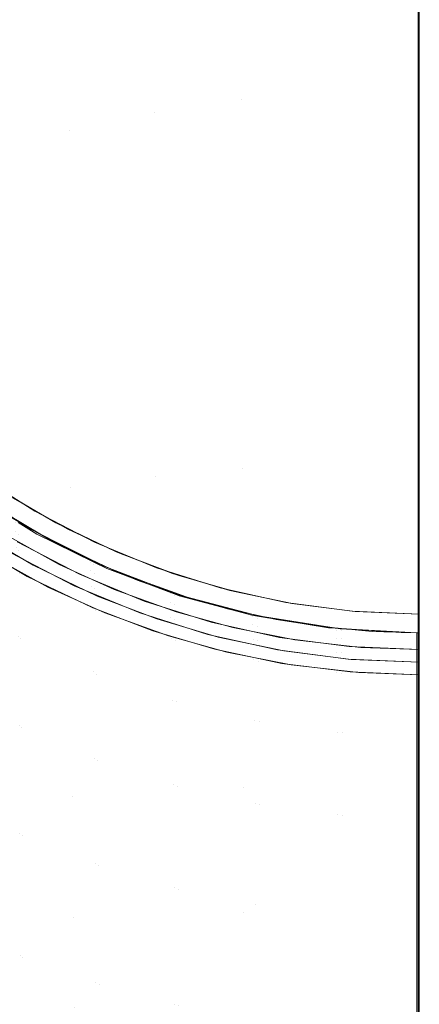
# Model space of a CAD drawing. Units: metres. Extents: x 0.1 to 0.354, y 0.104 to 0.4.
# Drawn here: x 0.187 to 0.227, y 0.203 to 0.301 of the extents above; entities that cross this region are included whole.
import ezdxf

# ---------------------------------------------------------------- set-up
doc = ezdxf.new("R2010")
doc.units = ezdxf.units.M
doc.header["$LTSCALE"] = 2.54
doc.layers.add('Keine', color=7, linetype='Continuous', lineweight=9)

msp = doc.modelspace()

# ---------------------------------------------------------------- linework, layer by layer
at = {"layer": 'Keine', "color": 7, "linetype": 'Continuous', "lineweight": 9, "transparency": 33554687}
for points, invisible_edges in [([(0.209395, 0.292921, -0.055433), (0.209335, 0.311537, -0.060177), (0.200702, 0.309995, -0.061155)], 11), ([(0.226884, 0.303571, -0.056905), (0.209335, 0.311537, -0.060177), (0.209395, 0.292921, -0.055433)], 11), ([(0.200795, 0.291628, -0.056375), (0.200702, 0.309995, -0.061155), (0.192297, 0.30786, -0.062477)], 11), ([(0.200702, 0.309995, -0.061155), (0.200795, 0.291628, -0.056375), (0.209395, 0.292921, -0.055433)], 11), ([(0.192389, 0.289838, -0.057647), (0.192297, 0.30786, -0.062477), (0.184211, 0.3052, -0.064116)], 11), ([(0.192297, 0.30786, -0.062477), (0.192389, 0.289838, -0.057647), (0.200795, 0.291628, -0.056375)], 11), ([(0.227, 0.294152, -0.054718), (0.227, 0.306754, -0.057721), (0.226884, 0.304186, -0.05706)], 10), ([(0.184211, 0.3052, -0.064116), (0.184242, 0.287608, -0.059222), (0.192389, 0.289838, -0.057647)], 11), ([(0.226884, 0.304186, -0.05706), (0.226884, 0.294112, -0.054908), (0.227, 0.294152, -0.054718)], 10), ([(0.209395, 0.292921, -0.055433), (0.226884, 0.293895, -0.05487), (0.226884, 0.303571, -0.056905)], 9), ([(0.227, 0.292914, -0.054423), (0.227, 0.294152, -0.054718), (0.226884, 0.294112, -0.054908)], 10), ([(0.227, 0.292914, -0.054423), (0.226884, 0.294112, -0.054908), (0.226884, 0.277297, -0.051316)], 9), ([(0.226884, 0.275142, -0.050925), (0.226884, 0.293895, -0.05487), (0.209395, 0.292921, -0.055433)], 10), ([(0.209507, 0.256405, -0.048506), (0.209395, 0.292921, -0.055433), (0.200795, 0.291628, -0.056375)], 11), ([(0.226884, 0.275142, -0.050925), (0.209395, 0.292921, -0.055433), (0.209507, 0.256405, -0.048506)], 11), ([(0.226884, 0.277297, -0.051316), (0.227, 0.275621, -0.05105), (0.227, 0.292914, -0.054423)], 9), ([(0.20097, 0.255601, -0.049294), (0.200795, 0.291628, -0.056375), (0.192389, 0.289838, -0.057647)], 11), ([(0.200795, 0.291628, -0.056375), (0.20097, 0.255601, -0.049294), (0.209507, 0.256405, -0.048506)], 11), ([(0.192557, 0.254488, -0.050355), (0.192389, 0.289838, -0.057647), (0.184242, 0.287608, -0.059222)], 11), ([(0.192389, 0.289838, -0.057647), (0.192557, 0.254488, -0.050355), (0.20097, 0.255601, -0.049294)], 11), ([(0.184242, 0.287608, -0.059222), (0.184285, 0.253103, -0.051668), (0.192557, 0.254488, -0.050355)], 11), ([(0.226884, 0.277297, -0.051316), (0.226884, 0.275625, -0.051033), (0.227, 0.275621, -0.05105)], 10), ([(0.227, 0.27319, -0.050576), (0.226884, 0.275625, -0.051033), (0.226884, 0.257702, -0.047994)], 9), ([(0.227, 0.27319, -0.050576), (0.227, 0.275621, -0.05105), (0.226884, 0.275625, -0.051033)], 10), ([(0.209507, 0.256405, -0.048506), (0.226884, 0.257035, -0.047869), (0.226884, 0.275142, -0.050925)], 9), ([(0.226884, 0.257702, -0.047994), (0.227, 0.257704, -0.04798), (0.227, 0.27319, -0.050576)], 9), ([(0.227, 0.245502, -0.045935), (0.227, 0.257704, -0.04798), (0.226884, 0.257702, -0.047994)], 10), ([(0.226884, 0.257702, -0.047994), (0.226884, 0.240337, -0.04505), (0.227, 0.245502, -0.045935)], 10), ([(0.209613, 0.224846, -0.042576), (0.209507, 0.256405, -0.048506), (0.20097, 0.255601, -0.049294)], 11), ([(0.226884, 0.240457, -0.045071), (0.226884, 0.257035, -0.047869), (0.209507, 0.256405, -0.048506)], 10), ([(0.209507, 0.256405, -0.048506), (0.209613, 0.224846, -0.042576), (0.226884, 0.240457, -0.045071)], 11), ([(0.189, 0.252182, -0.15405), (0.183408, 0.255744, -0.15405), (0.183408, 0.255744, -0.15555)], 10), ([(0.189, 0.252182, -0.15405), (0.183408, 0.255744, -0.15555), (0.189, 0.252182, -0.15555)], 9), ([(0.20097, 0.255601, -0.049294), (0.192557, 0.254488, -0.050355), (0.192718, 0.223951, -0.043881)], 11), ([(0.192718, 0.223951, -0.043881), (0.209613, 0.224846, -0.042576), (0.20097, 0.255601, -0.049294)], 11), ([(0.181896, 0.254704, -0.149995), (0.188644, 0.250359, -0.150033), (0.186378, 0.251709, -0.154064)], 10), ([(0.192718, 0.223951, -0.043881), (0.192557, 0.254488, -0.050355), (0.184285, 0.253103, -0.051668)], 11), ([(0.186789, 0.253507, -0.15405), (0.19226, 0.250403, -0.15405), (0.188247, 0.245733, -0.15405), (0.182723, 0.24898, -0.15405)], 10), ([(0.185653, 0.250096, -0.15555), (0.191406, 0.246912, -0.15555), (0.191084, 0.25102, -0.15555), (0.185964, 0.25403, -0.15555)], 10), ([(0.176038, 0.236169, -0.049655), (0.192718, 0.223951, -0.043881), (0.184285, 0.253103, -0.051668)], 11), ([(0.188644, 0.250359, -0.150033), (0.188663, 0.250391, -0.154063), (0.186378, 0.251709, -0.154064)], 9), ([(0.190304, 0.249437, -0.150041), (0.187117, 0.251366, -0.150024), (0.187074, 0.25109, -0.147034)], 10), ([(0.194881, 0.249121, -0.15405), (0.189, 0.252182, -0.15405), (0.189, 0.252182, -0.15555)], 10), ([(0.194881, 0.249121, -0.15405), (0.189, 0.252182, -0.15555), (0.194881, 0.249121, -0.15555)], 9), ([(0.190304, 0.249437, -0.150041), (0.187074, 0.25109, -0.147034), (0.194499, 0.247147, -0.147213)], 11), ([(0.194499, 0.247147, -0.147213), (0.187074, 0.25109, -0.147034), (0.187104, 0.25018, -0.14363)], 11), ([(0.187313, 0.250808, -0.147046), (0.18735, 0.251071, -0.149998), (0.189191, 0.24992, -0.150005)], 9), ([(0.187343, 0.249902, -0.14366), (0.187313, 0.250808, -0.147046), (0.194818, 0.246894, -0.147225)], 11), ([(0.194818, 0.246894, -0.147225), (0.187313, 0.250808, -0.147046), (0.189191, 0.24992, -0.150005)], 11), ([(0.194658, 0.242646, -0.15405), (0.188247, 0.245733, -0.15405), (0.19226, 0.250403, -0.15405), (0.197512, 0.247952, -0.15405)], 10), ([(0.190488, 0.249337, -0.154063), (0.188663, 0.250391, -0.154063), (0.188644, 0.250359, -0.150033)], 10), ([(0.190488, 0.249337, -0.154063), (0.188644, 0.250359, -0.150033), (0.195807, 0.246739, -0.150064)], 9), ([(0.197025, 0.24816, -0.15555), (0.191084, 0.25102, -0.15555), (0.191406, 0.246912, -0.15555), (0.196848, 0.244438, -0.15555)], 10), ([(0.184354, 0.24796, -0.19005), (0.190288, 0.244675, -0.19005), (0.188838, 0.246834, -0.19005), (0.183398, 0.250032, -0.19005)], 10), ([(0.187104, 0.25018, -0.14363), (0.194531, 0.246281, -0.144042), (0.194499, 0.247147, -0.147213)], 11), ([(0.194531, 0.246281, -0.144042), (0.187104, 0.25018, -0.14363), (0.187162, 0.248577, -0.140626)], 11), ([(0.187402, 0.248304, -0.14067), (0.187343, 0.249902, -0.14366), (0.19485, 0.246031, -0.144069)], 11), ([(0.194818, 0.246894, -0.147225), (0.19485, 0.246031, -0.144069), (0.187343, 0.249902, -0.14366)], 11), ([(0.189191, 0.24992, -0.150005), (0.194838, 0.247133, -0.150022), (0.194818, 0.246894, -0.147225)], 10), ([(0.194499, 0.247147, -0.147213), (0.194531, 0.247415, -0.150058), (0.190304, 0.249437, -0.150041)], 9), ([(0.195807, 0.246739, -0.150064), (0.194732, 0.247224, -0.154061), (0.190488, 0.249337, -0.154063)], 9), ([(0.193402, 0.245949, -0.17055), (0.18725, 0.249151, -0.17055), (0.186625, 0.248068, -0.19005)], 10), ([(0.187162, 0.248577, -0.140626), (0.194591, 0.244751, -0.141238), (0.194531, 0.246281, -0.144042)], 11), ([(0.194591, 0.244751, -0.141238), (0.187162, 0.248577, -0.140626), (0.187237, 0.246305, -0.137928)], 11), ([(0.193402, 0.245949, -0.15555), (0.18725, 0.249151, -0.15555), (0.18725, 0.249151, -0.17055)], 10), ([(0.193402, 0.245949, -0.15555), (0.18725, 0.249151, -0.17055), (0.193402, 0.245949, -0.17055)], 9), ([(0.201006, 0.246583, -0.15405), (0.194881, 0.249121, -0.15405), (0.194881, 0.249121, -0.15555)], 10), ([(0.201006, 0.246583, -0.15405), (0.194881, 0.249121, -0.15555), (0.201006, 0.246583, -0.15555)], 9), ([(0.193402, 0.245949, -0.17055), (0.186625, 0.248068, -0.19005), (0.192874, 0.244816, -0.19005)], 9), ([(0.187478, 0.246038, -0.137984), (0.187402, 0.248304, -0.14067), (0.19491, 0.244506, -0.141277)], 11), ([(0.19485, 0.246031, -0.144069), (0.19491, 0.244506, -0.141277), (0.187402, 0.248304, -0.14067)], 11), ([(0.197159, 0.246158, -0.150069), (0.194531, 0.247415, -0.150058), (0.194499, 0.247147, -0.147213)], 10), ([(0.200658, 0.240346, -0.15405), (0.194658, 0.242646, -0.15405), (0.197512, 0.247952, -0.15405), (0.203241, 0.245809, -0.15405)], 10), ([(0.202587, 0.246027, -0.15555), (0.197025, 0.24816, -0.15555), (0.196848, 0.244438, -0.15555), (0.20295, 0.242225, -0.15555)], 10), ([(0.195151, 0.243795, -0.19005), (0.188838, 0.246834, -0.19005), (0.190288, 0.244675, -0.19005), (0.195901, 0.242125, -0.19005)], 10), ([(0.197159, 0.246158, -0.150069), (0.194499, 0.247147, -0.147213), (0.202375, 0.244012, -0.147358)], 11), ([(0.202375, 0.244012, -0.147358), (0.194499, 0.247147, -0.147213), (0.194531, 0.246281, -0.144042)], 11), ([(0.195807, 0.246739, -0.150064), (0.195818, 0.246765, -0.154061), (0.194732, 0.247224, -0.154061)], 9), ([(0.194818, 0.246894, -0.147225), (0.194838, 0.247133, -0.150022), (0.196099, 0.246511, -0.150025)], 9), ([(0.19485, 0.246031, -0.144069), (0.194818, 0.246894, -0.147225), (0.202769, 0.243805, -0.147367)], 11), ([(0.202769, 0.243805, -0.147367), (0.194818, 0.246894, -0.147225), (0.196099, 0.246511, -0.150025)], 11), ([(0.199109, 0.245371, -0.154059), (0.195818, 0.246765, -0.154061), (0.195807, 0.246739, -0.150064)], 10), ([(0.199109, 0.245371, -0.154059), (0.195807, 0.246739, -0.150064), (0.203306, 0.243883, -0.150089)], 9), ([(0.196099, 0.246511, -0.150025), (0.202772, 0.244007, -0.150044), (0.202769, 0.243805, -0.147367)], 10), ([(0.20733, 0.24459, -0.15405), (0.201006, 0.246583, -0.15405), (0.201006, 0.246583, -0.15555)], 10), ([(0.20733, 0.24459, -0.15405), (0.201006, 0.246583, -0.15555), (0.20733, 0.24459, -0.15555)], 9), ([(0.187478, 0.246038, -0.137984), (0.187622, 0.239572, -0.133314), (0.18063, 0.24371, -0.132105)], 11), ([(0.187237, 0.246305, -0.137928), (0.194667, 0.242571, -0.138704), (0.194591, 0.244751, -0.141238)], 11), ([(0.194667, 0.242571, -0.138704), (0.187237, 0.246305, -0.137928), (0.187381, 0.239824, -0.13324)], 11), ([(0.187622, 0.239572, -0.133314), (0.187478, 0.246038, -0.137984), (0.194985, 0.242332, -0.138754)], 11), ([(0.19491, 0.244506, -0.141277), (0.194985, 0.242332, -0.138754), (0.187478, 0.246038, -0.137984)], 11), ([(0.199809, 0.243294, -0.17055), (0.193402, 0.245949, -0.17055), (0.192874, 0.244816, -0.19005)], 10), ([(0.199809, 0.243294, -0.15555), (0.193402, 0.245949, -0.15555), (0.193402, 0.245949, -0.17055)], 10), ([(0.199809, 0.243294, -0.15555), (0.193402, 0.245949, -0.17055), (0.199809, 0.243294, -0.17055)], 9), ([(0.194531, 0.246281, -0.144042), (0.202403, 0.243182, -0.144374), (0.202375, 0.244012, -0.147358)], 11), ([(0.202403, 0.243182, -0.144374), (0.194531, 0.246281, -0.144042), (0.194591, 0.244751, -0.141238)], 11), ([(0.19491, 0.244506, -0.141277), (0.19485, 0.246031, -0.144069), (0.202796, 0.242978, -0.144397)], 11), ([(0.202769, 0.243805, -0.147367), (0.202796, 0.242978, -0.144397), (0.19485, 0.246031, -0.144069)], 11), ([(0.202375, 0.244012, -0.147358), (0.202395, 0.244261, -0.150086), (0.197159, 0.246158, -0.150069)], 9), ([(0.206798, 0.238527, -0.15405), (0.200658, 0.240346, -0.15405), (0.203241, 0.245809, -0.15405), (0.208717, 0.244231, -0.15405)], 10), ([(0.20295, 0.242225, -0.15555), (0.208563, 0.240666, -0.15555), (0.208276, 0.244342, -0.15555), (0.202587, 0.246027, -0.15555)], 10), ([(0.227, 0.228548, -0.04283), (0.227, 0.245502, -0.045935), (0.226884, 0.240337, -0.04505)], 10), ([(0.199809, 0.243294, -0.17055), (0.192874, 0.244816, -0.19005), (0.199382, 0.24212, -0.19005)], 9), ([(0.194591, 0.244751, -0.141238), (0.202454, 0.241714, -0.141729), (0.202403, 0.243182, -0.144374)], 11), ([(0.202454, 0.241714, -0.141729), (0.194591, 0.244751, -0.141238), (0.194667, 0.242571, -0.138704)], 11), ([(0.194985, 0.242332, -0.138754), (0.19491, 0.244506, -0.141277), (0.202847, 0.241514, -0.141762)], 11), ([(0.202796, 0.242978, -0.144397), (0.202847, 0.241514, -0.141762), (0.19491, 0.244506, -0.141277)], 11), ([(0.203306, 0.243883, -0.150089), (0.203309, 0.243892, -0.154057), (0.199109, 0.245371, -0.154059)], 9), ([(0.213803, 0.243155, -0.15405), (0.20733, 0.24459, -0.15405), (0.20733, 0.24459, -0.15555)], 10), ([(0.213803, 0.243155, -0.15405), (0.20733, 0.24459, -0.15555), (0.213803, 0.243155, -0.15555)], 9), ([(0.180672, 0.234627, -0.127974), (0.18063, 0.24371, -0.132105), (0.187622, 0.239572, -0.133314)], 11), ([(0.20106, 0.241529, -0.19005), (0.195151, 0.243795, -0.19005), (0.195901, 0.242125, -0.19005), (0.202195, 0.239841, -0.19005)], 10), ([(0.204303, 0.243569, -0.150092), (0.202395, 0.244261, -0.150086), (0.202375, 0.244012, -0.147358)], 10), ([(0.204303, 0.243569, -0.150092), (0.202375, 0.244012, -0.147358), (0.210535, 0.24176, -0.147464)], 11), ([(0.210535, 0.24176, -0.147464), (0.202375, 0.244012, -0.147358), (0.202403, 0.243182, -0.144374)], 11), ([(0.202769, 0.243805, -0.147367), (0.202772, 0.244007, -0.150044), (0.203257, 0.243825, -0.150046)], 9), ([(0.210993, 0.241613, -0.147471), (0.202769, 0.243805, -0.147367), (0.203257, 0.243825, -0.150046)], 11), ([(0.202796, 0.242978, -0.144397), (0.202769, 0.243805, -0.147367), (0.210993, 0.241613, -0.147471)], 11), ([(0.203257, 0.243825, -0.150046), (0.210584, 0.241873, -0.150067), (0.210993, 0.241613, -0.147471)], 10), ([(0.203596, 0.24379, -0.154057), (0.203309, 0.243892, -0.154057), (0.203306, 0.243883, -0.150089)], 10), ([(0.203306, 0.243883, -0.150089), (0.211055, 0.241822, -0.150107), (0.208179, 0.242487, -0.154055)], 10), ([(0.208179, 0.242487, -0.154055), (0.203596, 0.24379, -0.154057), (0.203306, 0.243883, -0.150089)], 10), ([(0.210535, 0.24176, -0.147464), (0.210543, 0.241981, -0.150106), (0.204303, 0.243569, -0.150092)], 9), ([(0.208717, 0.244231, -0.15405), (0.214448, 0.24304, -0.15405), (0.213403, 0.237131, -0.15405), (0.206798, 0.238527, -0.15405)], 10), ([(0.208563, 0.240666, -0.15555), (0.21471, 0.239451, -0.15555), (0.214399, 0.243048, -0.15555), (0.208276, 0.244342, -0.15555)], 10), ([(0.187381, 0.239824, -0.13324), (0.194811, 0.236304, -0.134265), (0.194667, 0.242571, -0.138704)], 11), ([(0.194667, 0.242571, -0.138704), (0.202518, 0.239609, -0.139325), (0.202454, 0.241714, -0.141729)], 11), ([(0.202518, 0.239609, -0.139325), (0.194667, 0.242571, -0.138704), (0.194811, 0.236304, -0.134265)], 11), ([(0.206424, 0.241209, -0.17055), (0.199809, 0.243294, -0.17055), (0.199382, 0.24212, -0.19005)], 10), ([(0.206424, 0.241209, -0.15555), (0.199809, 0.243294, -0.15555), (0.199809, 0.243294, -0.17055)], 10), ([(0.206424, 0.241209, -0.15555), (0.199809, 0.243294, -0.17055), (0.206424, 0.241209, -0.17055)], 9), ([(0.202403, 0.243182, -0.144374), (0.210555, 0.240958, -0.144618), (0.210535, 0.24176, -0.147464)], 11), ([(0.210555, 0.240958, -0.144618), (0.202403, 0.243182, -0.144374), (0.202454, 0.241714, -0.141729)], 11), ([(0.202847, 0.241514, -0.141762), (0.202796, 0.242978, -0.144397), (0.211012, 0.240813, -0.144634)], 11), ([(0.210993, 0.241613, -0.147471), (0.211012, 0.240813, -0.144634), (0.202796, 0.242978, -0.144397)], 11), ([(0.211055, 0.241822, -0.150107), (0.211062, 0.241856, -0.154054), (0.208179, 0.242487, -0.154055)], 9), ([(0.214448, 0.24304, -0.15405), (0.220661, 0.242262, -0.15405), (0.220152, 0.236284, -0.15405), (0.213403, 0.237131, -0.15405)], 10), ([(0.220376, 0.242289, -0.15405), (0.213803, 0.243155, -0.15405), (0.213803, 0.243155, -0.15555)], 10), ([(0.220376, 0.242289, -0.15405), (0.213803, 0.243155, -0.15555), (0.220376, 0.242289, -0.15555)], 9), ([(0.21471, 0.239451, -0.15555), (0.221213, 0.238708, -0.15555), (0.220653, 0.242263, -0.15555), (0.214399, 0.243048, -0.15555)], 10), ([(0.194985, 0.242332, -0.138754), (0.195129, 0.236079, -0.13433), (0.187622, 0.239572, -0.133314)], 11), ([(0.195129, 0.236079, -0.13433), (0.194985, 0.242332, -0.138754), (0.202909, 0.239413, -0.139366)], 11), ([(0.202847, 0.241514, -0.141762), (0.202909, 0.239413, -0.139366), (0.194985, 0.242332, -0.138754)], 11), ([(0.206424, 0.241209, -0.17055), (0.199382, 0.24212, -0.19005), (0.2061, 0.240001, -0.19005)], 9), ([(0.202195, 0.239841, -0.19005), (0.207985, 0.238234, -0.19005), (0.207106, 0.239738, -0.19005), (0.20106, 0.241529, -0.19005)], 10), ([(0.202454, 0.241714, -0.141729), (0.210591, 0.239536, -0.142088), (0.210555, 0.240958, -0.144618)], 11), ([(0.210591, 0.239536, -0.142088), (0.202454, 0.241714, -0.141729), (0.202518, 0.239609, -0.139325)], 11), ([(0.202909, 0.239413, -0.139366), (0.202847, 0.241514, -0.141762), (0.211046, 0.239394, -0.142112)], 11), ([(0.211012, 0.240813, -0.144634), (0.211046, 0.239394, -0.142112), (0.202847, 0.241514, -0.141762)], 11), ([(0.211664, 0.241696, -0.150108), (0.210543, 0.241981, -0.150106), (0.210535, 0.24176, -0.147464)], 10), ([(0.211664, 0.241696, -0.150108), (0.210535, 0.24176, -0.147464), (0.218802, 0.240423, -0.147529)], 11), ([(0.218802, 0.240423, -0.147529), (0.210535, 0.24176, -0.147464), (0.210555, 0.240958, -0.144618)], 11), ([(0.210584, 0.241873, -0.150067), (0.210993, 0.241806, -0.150068), (0.210993, 0.241613, -0.147471)], 10), ([(0.210993, 0.241613, -0.147471), (0.210993, 0.241806, -0.150068), (0.21801, 0.240655, -0.15009)], 9), ([(0.211012, 0.240813, -0.144634), (0.210993, 0.241613, -0.147471), (0.21931, 0.240348, -0.147533)], 11), ([(0.21801, 0.240655, -0.15009), (0.21931, 0.240348, -0.147533), (0.210993, 0.241613, -0.147471)], 11), ([(0.212839, 0.241467, -0.154053), (0.211062, 0.241856, -0.154054), (0.211055, 0.241822, -0.150107)], 10), ([(0.212839, 0.241467, -0.154053), (0.211055, 0.241822, -0.150107), (0.218984, 0.240574, -0.150118)], 9), ([(0.218802, 0.240423, -0.147529), (0.218803, 0.240611, -0.150118), (0.211664, 0.241696, -0.150108)], 9), ([(0.227, 0.236, -0.15405), (0.220152, 0.236284, -0.15405), (0.220661, 0.242262, -0.15405), (0.227, 0.242, -0.15405)], 10), ([(0.227, 0.242, -0.15405), (0.220376, 0.242289, -0.15405), (0.220376, 0.242289, -0.15555)], 10), ([(0.227, 0.242, -0.15405), (0.220376, 0.242289, -0.15555), (0.227, 0.242, -0.15555)], 9), ([(0.227, 0.242, -0.15555), (0.220653, 0.242263, -0.15555), (0.221213, 0.238708, -0.15555), (0.227, 0.2385, -0.15555)], 10), ([(0.213195, 0.239708, -0.17055), (0.206424, 0.241209, -0.17055), (0.2061, 0.240001, -0.19005)], 10), ([(0.213195, 0.239708, -0.15555), (0.206424, 0.241209, -0.15555), (0.206424, 0.241209, -0.17055)], 10), ([(0.213195, 0.239708, -0.15555), (0.206424, 0.241209, -0.17055), (0.213195, 0.239708, -0.17055)], 9), ([(0.210555, 0.240958, -0.144618), (0.218811, 0.239639, -0.144767), (0.218802, 0.240423, -0.147529)], 11), ([(0.218811, 0.239639, -0.144767), (0.210555, 0.240958, -0.144618), (0.210591, 0.239536, -0.142088)], 11), ([(0.211046, 0.239394, -0.142112), (0.211012, 0.240813, -0.144634), (0.219318, 0.239564, -0.144776)], 11), ([(0.21931, 0.240348, -0.147533), (0.219318, 0.239564, -0.144776), (0.211012, 0.240813, -0.144634)], 11), ([(0.218984, 0.240574, -0.150118), (0.217562, 0.240736, -0.154051), (0.212839, 0.241467, -0.154053)], 9), ([(0.218984, 0.240574, -0.150118), (0.218987, 0.240605, -0.154051), (0.217562, 0.240736, -0.154051)], 9), ([(0.21801, 0.240655, -0.15009), (0.219312, 0.240568, -0.150095), (0.21931, 0.240348, -0.147533)], 10), ([(0.21918, 0.240554, -0.150118), (0.218803, 0.240611, -0.150118), (0.218802, 0.240423, -0.147529)], 10), ([(0.21918, 0.240554, -0.150118), (0.218802, 0.240423, -0.147529), (0.226769, 0.239995, -0.147599)], 11), ([(0.22233, 0.240298, -0.15405), (0.218987, 0.240605, -0.154051), (0.218984, 0.240574, -0.150118)], 10), ([(0.22233, 0.240298, -0.15405), (0.218984, 0.240574, -0.150118), (0.226769, 0.240157, -0.150122)], 9), ([(0.226769, 0.239995, -0.147599), (0.226769, 0.240157, -0.150122), (0.21918, 0.240554, -0.150118)], 8), ([(0.21931, 0.240348, -0.147533), (0.219312, 0.240568, -0.150095), (0.225213, 0.240173, -0.150116)], 9), ([(0.187622, 0.239572, -0.133314), (0.187716, 0.230785, -0.12939), (0.180672, 0.234627, -0.127974)], 11), ([(0.194811, 0.236304, -0.134265), (0.187381, 0.239824, -0.13324), (0.187472, 0.231018, -0.129304)], 11), ([(0.187716, 0.230785, -0.12939), (0.187622, 0.239572, -0.133314), (0.195129, 0.236079, -0.13433)], 11), ([(0.194811, 0.236304, -0.134265), (0.202636, 0.23351, -0.135082), (0.202518, 0.239609, -0.139325)], 11), ([(0.202518, 0.239609, -0.139325), (0.210634, 0.237485, -0.139778), (0.210591, 0.239536, -0.142088)], 11), ([(0.210634, 0.237485, -0.139778), (0.202518, 0.239609, -0.139325), (0.202636, 0.23351, -0.135082)], 11), ([(0.213195, 0.239708, -0.17055), (0.2061, 0.240001, -0.19005), (0.212978, 0.238477, -0.19005)], 9), ([(0.207985, 0.238234, -0.19005), (0.214325, 0.236981, -0.19005), (0.213611, 0.238364, -0.19005), (0.207106, 0.239738, -0.19005)], 10), ([(0.209613, 0.224846, -0.042576), (0.226884, 0.225195, -0.041845), (0.226884, 0.240457, -0.045071)], 9), ([(0.210591, 0.239536, -0.142088), (0.218828, 0.238244, -0.142307), (0.218811, 0.239639, -0.144767)], 11), ([(0.219318, 0.239564, -0.144776), (0.219334, 0.238172, -0.14232), (0.211046, 0.239394, -0.142112)], 11), ([(0.220071, 0.238803, -0.17055), (0.213195, 0.239708, -0.17055), (0.212978, 0.238477, -0.19005)], 10), ([(0.220071, 0.238803, -0.15555), (0.213195, 0.239708, -0.15555), (0.213195, 0.239708, -0.17055)], 10), ([(0.220071, 0.238803, -0.15555), (0.213195, 0.239708, -0.17055), (0.220071, 0.238803, -0.17055)], 9), ([(0.218802, 0.240423, -0.147529), (0.218811, 0.239639, -0.144767), (0.226768, 0.239345, -0.145153)], 11), ([(0.218802, 0.240423, -0.147529), (0.226769, 0.239983, -0.147553), (0.226769, 0.239995, -0.147599)], 9), ([(0.226768, 0.239345, -0.145153), (0.226769, 0.239983, -0.147553), (0.218802, 0.240423, -0.147529)], 10), ([(0.218811, 0.239639, -0.144767), (0.218828, 0.238244, -0.142307), (0.226769, 0.238091, -0.142762)], 11), ([(0.218811, 0.239639, -0.144767), (0.226768, 0.239177, -0.144834), (0.226768, 0.239345, -0.145153)], 9), ([(0.226769, 0.238091, -0.142762), (0.226768, 0.239177, -0.144834), (0.218811, 0.239639, -0.144767)], 10), ([(0.225213, 0.240173, -0.150116), (0.226769, 0.239957, -0.147554), (0.21931, 0.240348, -0.147533)], 11), ([(0.219318, 0.239564, -0.144776), (0.21931, 0.240348, -0.147533), (0.226769, 0.239932, -0.147231)], 11), ([(0.21931, 0.240348, -0.147533), (0.226769, 0.239957, -0.147554), (0.226769, 0.239932, -0.147231)], 9), ([(0.226769, 0.239932, -0.147231), (0.226769, 0.239183, -0.144826), (0.219318, 0.239564, -0.144776)], 10), ([(0.219334, 0.238172, -0.14232), (0.219318, 0.239564, -0.144776), (0.226769, 0.239107, -0.144584)], 11), ([(0.219318, 0.239564, -0.144776), (0.226769, 0.239183, -0.144826), (0.226769, 0.239107, -0.144584)], 9), ([(0.226769, 0.240157, -0.150122), (0.227, 0.240157, -0.15405), (0.22233, 0.240298, -0.15405)], 9), ([(0.225213, 0.240173, -0.150116), (0.226769, 0.240157, -0.150122), (0.226769, 0.239957, -0.147554)], 8), ([(0.227, 0.239754, -0.147071), (0.226769, 0.239849, -0.147047), (0.226768, 0.23955, -0.145731)], 9), ([(0.227, 0.239198, -0.144792), (0.227, 0.239754, -0.147071), (0.226768, 0.23955, -0.145731)], 10), ([(0.226769, 0.240157, -0.150122), (0.227, 0.240157, -0.150122), (0.227, 0.240157, -0.15405)], 8), ([(0.226769, 0.240157, -0.150122), (0.226769, 0.240033, -0.147858), (0.227, 0.240105, -0.148507)], 10), ([(0.227, 0.240105, -0.148507), (0.227, 0.240157, -0.150122), (0.226769, 0.240157, -0.150122)], 8), ([(0.227, 0.239754, -0.147071), (0.227, 0.240105, -0.148507), (0.226769, 0.240033, -0.147858)], 10), ([(0.226769, 0.240033, -0.147858), (0.226769, 0.239849, -0.147047), (0.227, 0.239754, -0.147071)], 10), ([(0.226884, 0.240337, -0.04505), (0.226884, 0.226077, -0.04213), (0.227, 0.228548, -0.04283)], 10), ([(0.202909, 0.239413, -0.139366), (0.203024, 0.233326, -0.135136), (0.195129, 0.236079, -0.13433)], 11), ([(0.203024, 0.233326, -0.135136), (0.202909, 0.239413, -0.139366), (0.211087, 0.237347, -0.139808)], 11), ([(0.211046, 0.239394, -0.142112), (0.211087, 0.237347, -0.139808), (0.202909, 0.239413, -0.139366)], 11), ([(0.218828, 0.238244, -0.142307), (0.210591, 0.239536, -0.142088), (0.210634, 0.237485, -0.139778)], 11), ([(0.211087, 0.237347, -0.139808), (0.211046, 0.239394, -0.142112), (0.219334, 0.238172, -0.14232)], 11), ([(0.220071, 0.238803, -0.17055), (0.212978, 0.238477, -0.19005), (0.219962, 0.237557, -0.19005)], 9), ([(0.226769, 0.239107, -0.144584), (0.226769, 0.237775, -0.142411), (0.219334, 0.238172, -0.14232)], 10), ([(0.227, 0.2385, -0.17055), (0.220071, 0.238803, -0.17055), (0.219962, 0.237557, -0.19005)], 10), ([(0.227, 0.2385, -0.15555), (0.220071, 0.238803, -0.15555), (0.220071, 0.238803, -0.17055)], 10), ([(0.227, 0.2385, -0.15555), (0.220071, 0.238803, -0.17055), (0.227, 0.2385, -0.17055)], 9), ([(0.226768, 0.23955, -0.145731), (0.226768, 0.238967, -0.14442), (0.227, 0.239198, -0.144792)], 10), ([(0.226768, 0.238967, -0.14442), (0.227, 0.238968, -0.144429), (0.227, 0.239198, -0.144792)], 9), ([(0.227, 0.237478, -0.142074), (0.227, 0.238968, -0.144429), (0.226768, 0.238572, -0.143532)], 10), ([(0.227, 0.238968, -0.144429), (0.226768, 0.238967, -0.14442), (0.226768, 0.238572, -0.143532)], 9), ([(0.210634, 0.237485, -0.139778), (0.218848, 0.236226, -0.140054), (0.218828, 0.238244, -0.142307)], 11), ([(0.219334, 0.238172, -0.14232), (0.219351, 0.236155, -0.14007), (0.211087, 0.237347, -0.139808)], 11), ([(0.214325, 0.236981, -0.19005), (0.221033, 0.236215, -0.19005), (0.220256, 0.237529, -0.19005), (0.213611, 0.238364, -0.19005)], 10), ([(0.218828, 0.238244, -0.142307), (0.226769, 0.237791, -0.142409), (0.226769, 0.238091, -0.142762)], 9), ([(0.226769, 0.237791, -0.142409), (0.218828, 0.238244, -0.142307), (0.218848, 0.236226, -0.140054)], 11), ([(0.218848, 0.236226, -0.140054), (0.226769, 0.236065, -0.140382), (0.226769, 0.237791, -0.142409)], 9), ([(0.219351, 0.236155, -0.14007), (0.219334, 0.238172, -0.14232), (0.226769, 0.237481, -0.14193)], 11), ([(0.219334, 0.238172, -0.14232), (0.226769, 0.237775, -0.142411), (0.226769, 0.237481, -0.14193)], 9), ([(0.227, 0.2385, -0.17055), (0.219962, 0.237557, -0.19005), (0.227, 0.23725, -0.19005)], 9), ([(0.226768, 0.238572, -0.143532), (0.226769, 0.237525, -0.142047), (0.227, 0.237478, -0.142074)], 10), ([(0.202636, 0.23351, -0.135082), (0.21071, 0.231507, -0.135679), (0.210634, 0.237485, -0.139778)], 11), ([(0.211087, 0.237347, -0.139808), (0.21116, 0.231376, -0.135718), (0.203024, 0.233326, -0.135136)], 11), ([(0.218848, 0.236226, -0.140054), (0.210634, 0.237485, -0.139778), (0.21071, 0.231507, -0.135679)], 11), ([(0.21116, 0.231376, -0.135718), (0.211087, 0.237347, -0.139808), (0.219351, 0.236155, -0.14007)], 11), ([(0.226769, 0.237481, -0.14193), (0.226769, 0.235765, -0.140198), (0.219351, 0.236155, -0.14007)], 10), ([(0.227, 0.23725, -0.19005), (0.220256, 0.237529, -0.19005), (0.221033, 0.236215, -0.19005), (0.227, 0.236, -0.19005)], 10), ([(0.227, 0.237478, -0.142074), (0.226769, 0.237525, -0.142047), (0.226769, 0.237211, -0.1416)], 9), ([(0.226769, 0.237211, -0.1416), (0.227, 0.237088, -0.141457), (0.227, 0.237478, -0.142074)], 9), ([(0.227, 0.237088, -0.141457), (0.226769, 0.237211, -0.1416), (0.226769, 0.235498, -0.13986)], 9), ([(0.226769, 0.235498, -0.13986), (0.227, 0.23547, -0.139852), (0.227, 0.237088, -0.141457)], 9), ([(0.176038, 0.236169, -0.049655), (0.175952, 0.222557, -0.045905), (0.192718, 0.223951, -0.043881)], 11), ([(0.187472, 0.231018, -0.129304), (0.194914, 0.227748, -0.130504), (0.194811, 0.236304, -0.134265)], 11), ([(0.195129, 0.236079, -0.13433), (0.195231, 0.227538, -0.130581), (0.187716, 0.230785, -0.12939)], 11), ([(0.202636, 0.23351, -0.135082), (0.194811, 0.236304, -0.134265), (0.194914, 0.227748, -0.130504)], 11), ([(0.195231, 0.227538, -0.130581), (0.195129, 0.236079, -0.13433), (0.203024, 0.233326, -0.135136)], 11), ([(0.21071, 0.231507, -0.135679), (0.21888, 0.230318, -0.136043), (0.218848, 0.236226, -0.140054)], 11), ([(0.219351, 0.236155, -0.14007), (0.21938, 0.230252, -0.136064), (0.21116, 0.231376, -0.135718)], 11), ([(0.226769, 0.233238, -0.138121), (0.218848, 0.236226, -0.140054), (0.21888, 0.230318, -0.136043)], 11), ([(0.218848, 0.236226, -0.140054), (0.226769, 0.235799, -0.140169), (0.226769, 0.236065, -0.140382)], 9), ([(0.226769, 0.233238, -0.138121), (0.226769, 0.235799, -0.140169), (0.218848, 0.236226, -0.140054)], 10), ([(0.219351, 0.236155, -0.14007), (0.226769, 0.235057, -0.139483), (0.226769, 0.231481, -0.137019)], 9), ([(0.226769, 0.231481, -0.137019), (0.21938, 0.230252, -0.136064), (0.219351, 0.236155, -0.14007)], 11), ([(0.219351, 0.236155, -0.14007), (0.226769, 0.235765, -0.140198), (0.226769, 0.235057, -0.139483)], 9), ([(0.226769, 0.235498, -0.13986), (0.226769, 0.235478, -0.139845), (0.227, 0.23547, -0.139852)], 10), ([(0.227, 0.23533, -0.139714), (0.226769, 0.235478, -0.139845), (0.226769, 0.232891, -0.13789)], 9), ([(0.227, 0.23533, -0.139714), (0.227, 0.23547, -0.139852), (0.226769, 0.235478, -0.139845)], 10), ([(0.226769, 0.232891, -0.13789), (0.227, 0.232702, -0.137947), (0.227, 0.23533, -0.139714)], 9), ([(0.180651, 0.223616, -0.124422), (0.180672, 0.234627, -0.127974), (0.187716, 0.230785, -0.12939)], 11), ([(0.194914, 0.227748, -0.130504), (0.202721, 0.22515, -0.131463), (0.202636, 0.23351, -0.135082)], 11), ([(0.203024, 0.233326, -0.135136), (0.203107, 0.224979, -0.131527), (0.195231, 0.227538, -0.130581)], 11), ([(0.21071, 0.231507, -0.135679), (0.202636, 0.23351, -0.135082), (0.202721, 0.22515, -0.131463)], 11), ([(0.203107, 0.224979, -0.131527), (0.203024, 0.233326, -0.135136), (0.21116, 0.231376, -0.135718)], 11), ([(0.21888, 0.230318, -0.136043), (0.226769, 0.229913, -0.136199), (0.226769, 0.233238, -0.138121)], 9), ([(0.226769, 0.232891, -0.13789), (0.226769, 0.232784, -0.137827), (0.227, 0.232702, -0.137947)], 10), ([(0.226769, 0.232784, -0.137827), (0.226769, 0.229922, -0.13616), (0.227, 0.23051, -0.136473)], 10), ([(0.227, 0.23051, -0.136473), (0.227, 0.232702, -0.137947), (0.226769, 0.232784, -0.137827)], 10), ([(0.180475, 0.223839, -0.124323), (0.187518, 0.220326, -0.125879), (0.187472, 0.231018, -0.129304)], 11), ([(0.194914, 0.227748, -0.130504), (0.187472, 0.231018, -0.129304), (0.187518, 0.220326, -0.125879)], 11), ([(0.202721, 0.22515, -0.131463), (0.210761, 0.223287, -0.132165), (0.21071, 0.231507, -0.135679)], 11), ([(0.21116, 0.231376, -0.135718), (0.211208, 0.223165, -0.132211), (0.203107, 0.224979, -0.131527)], 11), ([(0.21888, 0.230318, -0.136043), (0.21071, 0.231507, -0.135679), (0.210761, 0.223287, -0.132165)], 11), ([(0.211208, 0.223165, -0.132211), (0.21116, 0.231376, -0.135718), (0.21938, 0.230252, -0.136064)], 11), ([(0.226769, 0.231481, -0.137019), (0.226769, 0.229897, -0.136236), (0.21938, 0.230252, -0.136064)], 10), ([(0.187716, 0.230785, -0.12939), (0.187764, 0.220113, -0.125973), (0.180651, 0.223616, -0.124422)], 11), ([(0.187764, 0.220113, -0.125973), (0.187716, 0.230785, -0.12939), (0.195231, 0.227538, -0.130581)], 11), ([(0.210761, 0.223287, -0.132165), (0.218899, 0.222181, -0.132595), (0.21888, 0.230318, -0.136043)], 11), ([(0.21938, 0.230252, -0.136064), (0.219396, 0.222119, -0.132619), (0.211208, 0.223165, -0.132211)], 11), ([(0.21888, 0.230318, -0.136043), (0.218899, 0.222181, -0.132595), (0.226769, 0.223848, -0.133483)], 11), ([(0.226769, 0.223848, -0.133483), (0.226769, 0.229284, -0.135835), (0.21888, 0.230318, -0.136043)], 10), ([(0.226769, 0.229284, -0.135835), (0.226769, 0.229913, -0.136199), (0.21888, 0.230318, -0.136043)], 10), ([(0.219396, 0.222119, -0.132619), (0.21938, 0.230252, -0.136064), (0.226769, 0.226387, -0.134504)], 11), ([(0.21938, 0.230252, -0.136064), (0.226769, 0.229897, -0.136236), (0.226769, 0.226387, -0.134504)], 9), ([(0.227, 0.229479, -0.136016), (0.227, 0.23051, -0.136473), (0.226769, 0.229922, -0.13616)], 10), ([(0.226769, 0.229922, -0.13616), (0.226769, 0.2295, -0.135968), (0.227, 0.229479, -0.136016)], 10), ([(0.227, 0.229479, -0.136016), (0.226769, 0.2295, -0.135968), (0.226769, 0.225444, -0.134111)], 9), ([(0.226769, 0.225444, -0.134111), (0.227, 0.223247, -0.133257), (0.227, 0.229479, -0.136016)], 9), ([(0.226884, 0.226077, -0.04213), (0.227, 0.226055, -0.042244), (0.227, 0.228548, -0.04283)], 9), ([(0.187518, 0.220326, -0.125879), (0.194985, 0.217344, -0.127195), (0.194914, 0.227748, -0.130504)], 11), ([(0.195231, 0.227538, -0.130581), (0.195302, 0.217153, -0.12728), (0.187764, 0.220113, -0.125973)], 11), ([(0.202721, 0.22515, -0.131463), (0.194914, 0.227748, -0.130504), (0.194985, 0.217344, -0.127195)], 11), ([(0.195302, 0.217153, -0.12728), (0.195231, 0.227538, -0.130581), (0.203107, 0.224979, -0.131527)], 11), ([(0.226769, 0.226387, -0.134504), (0.226769, 0.221791, -0.132823), (0.219396, 0.222119, -0.132619)], 10), ([(0.227, 0.226055, -0.042244), (0.226884, 0.226077, -0.04213), (0.226884, 0.220089, -0.040904)], 9), ([(0.227, 0.217816, -0.040306), (0.227, 0.226055, -0.042244), (0.226884, 0.220089, -0.040904)], 10), ([(0.194985, 0.217344, -0.127195), (0.202782, 0.214974, -0.12825), (0.202721, 0.22515, -0.131463)], 11), ([(0.203107, 0.224979, -0.131527), (0.203166, 0.214817, -0.12832), (0.195302, 0.217153, -0.12728)], 11), ([(0.210761, 0.223287, -0.132165), (0.202721, 0.22515, -0.131463), (0.202782, 0.214974, -0.12825)], 11), ([(0.203166, 0.214817, -0.12832), (0.203107, 0.224979, -0.131527), (0.211208, 0.223165, -0.132211)], 11), ([(0.226884, 0.217492, -0.040217), (0.226884, 0.225195, -0.041845), (0.209613, 0.224846, -0.042576)], 10), ([(0.226769, 0.225444, -0.134111), (0.226769, 0.221371, -0.132639), (0.227, 0.223247, -0.133257)], 10), ([(0.209666, 0.212482, -0.039117), (0.209613, 0.224846, -0.042576), (0.192718, 0.223951, -0.043881)], 11), ([(0.209613, 0.224846, -0.042576), (0.209666, 0.212482, -0.039117), (0.226884, 0.217492, -0.040217)], 11), ([(0.1928, 0.212, -0.040116), (0.192718, 0.223951, -0.043881), (0.175952, 0.222557, -0.045905)], 11), ([(0.187518, 0.220326, -0.125879), (0.180475, 0.223839, -0.124323), (0.180408, 0.21135, -0.121038)], 11), ([(0.18059, 0.211151, -0.121141), (0.180651, 0.223616, -0.124422), (0.187764, 0.220113, -0.125973)], 11), ([(0.192718, 0.223951, -0.043881), (0.1928, 0.212, -0.040116), (0.209666, 0.212482, -0.039117)], 11), ([(0.202782, 0.214974, -0.12825), (0.210796, 0.213273, -0.129023), (0.210761, 0.223287, -0.132165)], 11), ([(0.203166, 0.214817, -0.12832), (0.211208, 0.223165, -0.132211), (0.211267, 0.20182, -0.126009)], 11), ([(0.218899, 0.222181, -0.132595), (0.210761, 0.223287, -0.132165), (0.210796, 0.213273, -0.129023)], 11), ([(0.211267, 0.20182, -0.126009), (0.211208, 0.223165, -0.132211), (0.219396, 0.222119, -0.132619)], 11), ([(0.218899, 0.222181, -0.132595), (0.226769, 0.221803, -0.132794), (0.226769, 0.223848, -0.133483)], 9), ([(0.226769, 0.221371, -0.132639), (0.227, 0.221365, -0.132664), (0.227, 0.223247, -0.133257)], 9), ([(0.175952, 0.222557, -0.045905), (0.175901, 0.211248, -0.041669), (0.1928, 0.212, -0.040116)], 11), ([(0.218912, 0.201017, -0.126455), (0.218899, 0.222181, -0.132595), (0.210796, 0.213273, -0.129023)], 11), ([(0.219396, 0.222119, -0.132619), (0.219407, 0.200966, -0.126484), (0.211267, 0.20182, -0.126009)], 11), ([(0.226769, 0.216247, -0.130921), (0.218899, 0.222181, -0.132595), (0.218912, 0.201017, -0.126455)], 11), ([(0.226769, 0.216247, -0.130921), (0.226769, 0.221803, -0.132794), (0.218899, 0.222181, -0.132595)], 10), ([(0.219396, 0.222119, -0.132619), (0.226769, 0.218622, -0.131664), (0.226769, 0.205786, -0.127974)], 9), ([(0.226769, 0.205786, -0.127974), (0.219407, 0.200966, -0.126484), (0.219396, 0.222119, -0.132619)], 11), ([(0.219396, 0.222119, -0.132619), (0.226769, 0.221791, -0.132823), (0.226769, 0.218622, -0.131664)], 9), ([(0.227, 0.221365, -0.132664), (0.226769, 0.221371, -0.132639), (0.226769, 0.219107, -0.13182)], 9), ([(0.227, 0.21155, -0.129572), (0.227, 0.221365, -0.132664), (0.226769, 0.219107, -0.13182)], 10), ([(0.180408, 0.21135, -0.121038), (0.187539, 0.208216, -0.122662), (0.187518, 0.220326, -0.125879)], 11), ([(0.187764, 0.220113, -0.125973), (0.187789, 0.208026, -0.12276), (0.18059, 0.211151, -0.121141)], 11), ([(0.194985, 0.217344, -0.127195), (0.187518, 0.220326, -0.125879), (0.187539, 0.208216, -0.122662)], 11), ([(0.187789, 0.208026, -0.12276), (0.187764, 0.220113, -0.125973), (0.195302, 0.217153, -0.12728)], 11), ([(0.226884, 0.220089, -0.040904), (0.226884, 0.213569, -0.038844), (0.227, 0.217816, -0.040306)], 10), ([(0.226769, 0.219107, -0.13182), (0.226769, 0.211555, -0.129558), (0.227, 0.21155, -0.129572)], 10), ([(0.187539, 0.208216, -0.122662), (0.19504, 0.205554, -0.124038), (0.194985, 0.217344, -0.127195)], 11), ([(0.202782, 0.214974, -0.12825), (0.194985, 0.217344, -0.127195), (0.19504, 0.205554, -0.124038)], 11), ([(0.209666, 0.212482, -0.039117), (0.226884, 0.212717, -0.038537), (0.226884, 0.217492, -0.040217)], 9), ([(0.226884, 0.213569, -0.038844), (0.227, 0.213528, -0.038974), (0.227, 0.217816, -0.040306)], 9), ([(0.195302, 0.217153, -0.12728), (0.195358, 0.205383, -0.124127), (0.187789, 0.208026, -0.12276)], 11), ([(0.195358, 0.205383, -0.124127), (0.195302, 0.217153, -0.12728), (0.203166, 0.214817, -0.12832)], 11), ([(0.218912, 0.201017, -0.126455), (0.226769, 0.202974, -0.127224), (0.226769, 0.216247, -0.130921)], 9), ([(0.19504, 0.205554, -0.124038), (0.202833, 0.203438, -0.125143), (0.202782, 0.214974, -0.12825)], 11), ([(0.203166, 0.214817, -0.12832), (0.203216, 0.203298, -0.125217), (0.195358, 0.205383, -0.124127)], 11), ([(0.210796, 0.213273, -0.129023), (0.202782, 0.214974, -0.12825), (0.202833, 0.203438, -0.125143)], 11), ([(0.211267, 0.20182, -0.126009), (0.203216, 0.203298, -0.125217), (0.203166, 0.214817, -0.12832)], 11), ([(0.202833, 0.203438, -0.125143), (0.210824, 0.201919, -0.125955), (0.210796, 0.213273, -0.129023)], 11), ([(0.210796, 0.213273, -0.129023), (0.210824, 0.201919, -0.125955), (0.218912, 0.201017, -0.126455)], 11), ([(0.227, 0.211076, -0.038212), (0.226884, 0.213569, -0.038844), (0.226884, 0.208685, -0.037302)], 9), ([(0.227, 0.211076, -0.038212), (0.227, 0.213528, -0.038974), (0.226884, 0.213569, -0.038844)], 10), ([(0.209666, 0.212482, -0.039117), (0.1928, 0.212, -0.040116), (0.192887, 0.203126, -0.03565)], 11), ([(0.192887, 0.203126, -0.03565), (0.209718, 0.203297, -0.034958), (0.209666, 0.212482, -0.039117)], 11), ([(0.226884, 0.206453, -0.036333), (0.226884, 0.212717, -0.038537), (0.209666, 0.212482, -0.039117)], 10), ([(0.209666, 0.212482, -0.039117), (0.209718, 0.203297, -0.034958), (0.226884, 0.206453, -0.036333)], 11), ([(0.1928, 0.212, -0.040116), (0.175901, 0.211248, -0.041669), (0.175895, 0.202855, -0.036728)], 11), ([(0.175895, 0.202855, -0.036728), (0.192887, 0.203126, -0.03565), (0.1928, 0.212, -0.040116)], 11), ([(0.187539, 0.208216, -0.122662), (0.180408, 0.21135, -0.121038), (0.180322, 0.197873, -0.117685)], 11), ([(0.227, 0.21155, -0.129572), (0.226769, 0.211555, -0.129558), (0.226769, 0.211245, -0.129465)], 9), ([(0.226769, 0.211245, -0.129465), (0.227, 0.210937, -0.129379), (0.227, 0.21155, -0.129572)], 9), ([(0.180431, 0.183722, -0.114003), (0.18059, 0.211151, -0.121141), (0.187789, 0.208026, -0.12276)], 11), ([(0.227, 0.210937, -0.129379), (0.226769, 0.211245, -0.129465), (0.226769, 0.200446, -0.126547)], 9), ([(0.226769, 0.200446, -0.126547), (0.227, 0.200445, -0.126551), (0.227, 0.210937, -0.129379)], 9), ([(0.226884, 0.208685, -0.037302), (0.227, 0.206006, -0.036121), (0.227, 0.211076, -0.038212)], 9), ([(0.227, 0.206006, -0.036121), (0.226884, 0.208685, -0.037302), (0.226884, 0.204179, -0.03486)], 9), ([(0.187564, 0.181558, -0.11548), (0.187539, 0.208216, -0.122662), (0.180322, 0.197873, -0.117685)], 11), ([(0.187789, 0.208026, -0.12276), (0.187823, 0.181418, -0.115576), (0.180431, 0.183722, -0.114003)], 11), ([(0.19504, 0.205554, -0.124038), (0.187539, 0.208216, -0.122662), (0.187564, 0.181558, -0.11548)], 11), ([(0.187823, 0.181418, -0.115576), (0.187789, 0.208026, -0.12276), (0.195358, 0.205383, -0.124127)], 11), ([(0.209718, 0.203297, -0.034958), (0.226884, 0.203389, -0.034636), (0.226884, 0.206453, -0.036333)], 9), ([(0.187564, 0.181558, -0.11548), (0.195146, 0.179594, -0.11682), (0.19504, 0.205554, -0.124038)], 11), ([(0.202833, 0.203438, -0.125143), (0.19504, 0.205554, -0.124038), (0.195146, 0.179594, -0.11682)], 11), ([(0.226769, 0.205786, -0.127974), (0.226769, 0.200729, -0.126604), (0.219407, 0.200966, -0.126484)], 10), ([(0.226884, 0.204179, -0.03486), (0.227, 0.204083, -0.03504), (0.227, 0.206006, -0.036121)], 9), ([(0.195358, 0.205383, -0.124127), (0.195466, 0.179468, -0.116906), (0.187823, 0.181418, -0.115576)], 11), ([(0.195466, 0.179468, -0.116906), (0.195358, 0.205383, -0.124127), (0.203216, 0.203298, -0.125217)], 11), ([(0.227, 0.204083, -0.03504), (0.226884, 0.204179, -0.03486), (0.226884, 0.201106, -0.033194)], 9), ([(0.227, 0.202241, -0.034004), (0.227, 0.204083, -0.03504), (0.226884, 0.201106, -0.033194)], 10), ([(0.195146, 0.179594, -0.11682), (0.202938, 0.178032, -0.117899), (0.202833, 0.203438, -0.125143)], 11), ([(0.210824, 0.201919, -0.125955), (0.202833, 0.203438, -0.125143), (0.202938, 0.178032, -0.117899)], 11)]:
    msp.add_3dface(points, dxfattribs=dict(at, invisible_edges=invisible_edges))

doc.saveas('drawing.dxf')
